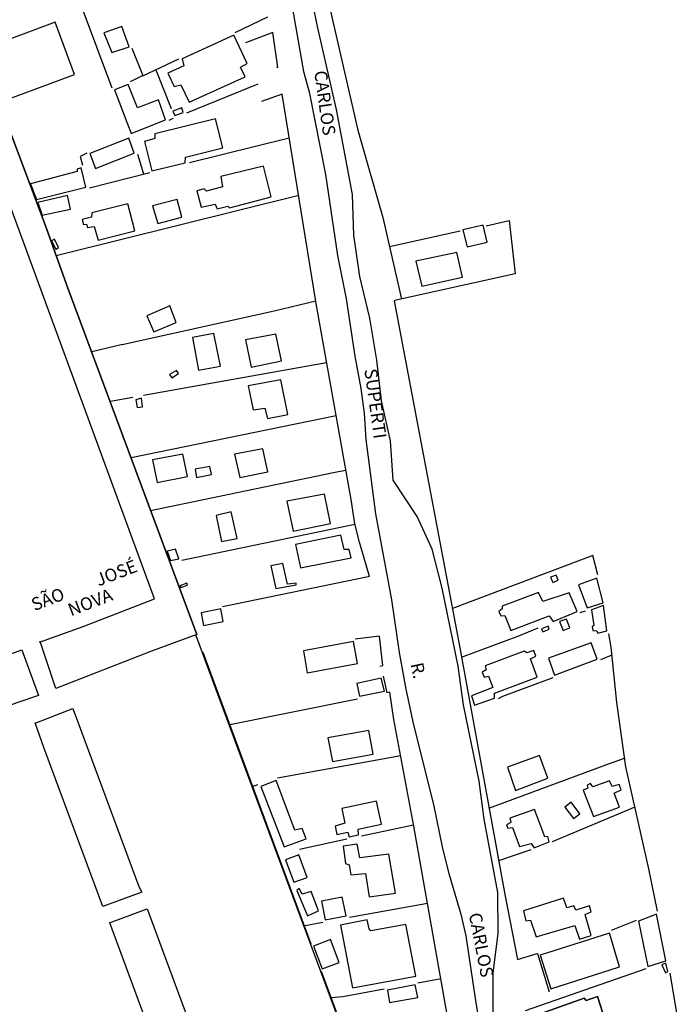
# Model space of a CAD drawing. Extents: x 178311 to 180726, y 1665960 to 1668735.
# Drawn here: x 178941 to 179070, y 1666176 to 1666370 of the extents above; entities that cross this region are included whole.
import ezdxf
from ezdxf.enums import TextEntityAlignment as Align

# ---------------------------------------------------------------- set-up
doc = ezdxf.new("R2010")
doc.units = 0
doc.header["$LTSCALE"] = 5
doc.header["$MEASUREMENT"] = 0
for name, color, linetype in [('V-CEMITERIO', 255, 'CONTINUOUS'), ('V-EDIFICACAO', 30, 'CONTINUOUS'), ('V-LOTE', 1, 'CONTINUOUS'), ('V-NOME_DOS_LOGRADOUROS', 7, 'CONTINUOUS'), ('V-QUADRA', 6, 'CONTINUOUS'), ('V-TESTADA', 1, 'CONTINUOUS')]:
    doc.layers.add(name, color=color, linetype=linetype)

msp = doc.modelspace()

# ---------------------------------------------------------------- linework, layer by layer
at = {"layer": 'V-CEMITERIO'}
for points in [[(178911.44, 1666234.88), (178911.03, 1666234.75), (178914.5, 1666225.59), (178914.69, 1666225.66), (178932.41, 1666177.01), (178947.71, 1666136.67), (179008.62, 1666159.92), (178984.34, 1666225.27), (178975.63, 1666248.76), (178975.82, 1666248.86), (178950.48, 1666316.9), (178945.99, 1666329.36), (178931.35, 1666368.26), (178926.99, 1666366.08), (178908.44, 1666357.14), (178901.14, 1666353.39), (178897.95, 1666352.02), (178888.39, 1666347.22), (178872.58, 1666339.67), (178883.66, 1666310), (178888.71, 1666295.76)], [(178944.9, 1666247.33), (178953.48, 1666250.42), (178967.53, 1666255.89), (178926.99, 1666366.08), (178931.35, 1666368.26), (178945.99, 1666329.36), (178950.48, 1666316.9), (178975.82, 1666248.86), (178966.91, 1666245.56), (178948.1, 1666238.25), (178945.07, 1666247.48)], [(178911.03, 1666234.74), (178941.45, 1666245.83), (178944.7, 1666236.9), (178940.44, 1666235.45), (178914.5, 1666225.59), (178911.03, 1666234.75)], [(178944.06, 1666231.45), (178951.45, 1666234.32), (178964.43, 1666199.35), (178964.99, 1666198.2), (178957.37, 1666195.43), (178945.73, 1666226.64), (178944.08, 1666231.52)], [(178958.68, 1666192.22), (178966.04, 1666194.96), (178981.02, 1666154.63), (178973.66, 1666151.79), (178958.75, 1666192.23)]]:
    msp.add_lwpolyline(points, close=True, dxfattribs=at)
at = {"layer": 'V-EDIFICACAO'}
for points in [[(178934.12, 1666363.99), (178938, 1666353.77), (178951.78, 1666358.88), (178947.97, 1666369.14), (178934.12, 1666363.99)], [(178957.54, 1666367.05), (178959.11, 1666363.19), (178962.54, 1666364.33), (178961.06, 1666368.34), (178957.54, 1666367.05)], [(178972.92, 1666361.94), (178973.24, 1666360.56), (178970.14, 1666359.14), (178971.35, 1666356.54), (178972.69, 1666356.82), (178974.31, 1666353.47), (178985.29, 1666358.39), (178984.41, 1666360.35), (178985.72, 1666361.07), (178983.07, 1666366.58), (178972.92, 1666361.94)], [(178964.16, 1666352.32), (178962.31, 1666356.91), (178959.62, 1666355.85), (178962.9, 1666347.26), (178969.69, 1666349.99), (178968.29, 1666353.93), (178964.16, 1666352.32)], [(178971.12, 1666351.7), (178971.51, 1666350.8), (178973.16, 1666351.43), (178972.86, 1666352.3), (178971.12, 1666351.7)], [(178967.6, 1666347.25), (178967.56, 1666346.27), (178965.54, 1666345.73), (178966.99, 1666339.98), (178973.56, 1666341.55), (178973.6, 1666342.61), (178980.91, 1666344.5), (178979.5, 1666350.14), (178967.6, 1666347.25)], [(178954.8, 1666343.37), (178955.93, 1666340.43), (178963.5, 1666343.42), (178962.47, 1666346.34), (178954.8, 1666343.37)], [(178943.14, 1666337.41), (178944.29, 1666334.29), (178954.03, 1666336.74), (178953.12, 1666340.51), (178952.3, 1666340.31), (178952.34, 1666339.8), (178943.14, 1666337.41)], [(178980.52, 1666338.82), (178980.89, 1666336.82), (178977.69, 1666335.93), (178977.28, 1666336.44), (178975.85, 1666336.05), (178976.67, 1666332.82), (178979.44, 1666333.41), (178979.84, 1666332.48), (178981.89, 1666332.99), (178982.23, 1666332.69), (178990.45, 1666334.86), (178988.95, 1666340.88), (178980.52, 1666338.82)], [(178944.58, 1666333.75), (178945.44, 1666331.23), (178951.01, 1666332.45), (178950.42, 1666335.13), (178944.58, 1666333.75)], [(178967.12, 1666333.1), (178968.18, 1666329.58), (178972.86, 1666330.84), (178971.99, 1666334.31), (178967.12, 1666333.1)], [(178955.17, 1666331.7), (178955.1, 1666330.87), (178953.28, 1666330.4), (178953.53, 1666329.42), (178954.12, 1666329.48), (178954.37, 1666328.82), (178955.65, 1666329), (178956.42, 1666326.31), (178963.62, 1666328.15), (178962.27, 1666333.44), (178955.17, 1666331.7)], [(179028.06, 1666328.36), (179028.93, 1666325.03), (179032.86, 1666325.93), (179032.09, 1666329.28), (179028.06, 1666328.36)], [(178947.88, 1666326.54), (178947.27, 1666326.2), (178948.11, 1666324.56), (178948.67, 1666324.91), (178947.88, 1666326.54)], [(179018.86, 1666322.21), (179020.04, 1666317.32), (179028.01, 1666319.04), (179026.9, 1666323.93), (179018.86, 1666322.21)], [(178965.97, 1666311.48), (178967.35, 1666308.33), (178971.79, 1666310.18), (178970.5, 1666313.4), (178965.97, 1666311.48)], [(178974.97, 1666307.22), (178976.16, 1666300.78), (178980.44, 1666301.6), (178979.15, 1666308.01), (178974.97, 1666307.22)], [(178985.39, 1666306.74), (178986.49, 1666301.39), (178992.45, 1666302.59), (178991.36, 1666307.88), (178985.39, 1666306.74)], [(178970.44, 1666299.96), (178970.91, 1666299.26), (178972.22, 1666300.13), (178971.83, 1666300.7), (178970.44, 1666299.96)], [(178985.91, 1666297.68), (178986.89, 1666293.02), (178989.16, 1666293.33), (178989.68, 1666291.3), (178993.68, 1666292.08), (178992.31, 1666298.91), (178985.91, 1666297.68)], [(178963.83, 1666294.94), (178964.11, 1666293.43), (178965.16, 1666293.57), (178964.94, 1666295.27), (178963.83, 1666294.94)], [(178967.13, 1666283.14), (178968.01, 1666278.69), (178974.01, 1666279.9), (178973.1, 1666284.28), (178967.13, 1666283.14)], [(178983.22, 1666284.25), (178984.26, 1666279.72), (178989.76, 1666280.83), (178988.78, 1666285.3), (178983.22, 1666284.25)], [(178975.5, 1666281.35), (178975.77, 1666279.73), (178978.68, 1666280.31), (178978.39, 1666281.89), (178975.5, 1666281.35)], [(178993.53, 1666275.02), (178994.76, 1666269.17), (179002.06, 1666270.63), (179000.88, 1666276.42), (178993.53, 1666275.02)], [(178982.55, 1666272.94), (178979.64, 1666272.24), (178980.68, 1666267.11), (178983.72, 1666267.74), (178982.55, 1666272.94)], [(178995.24, 1666266.55), (178996.17, 1666261.92), (179006.12, 1666263.94), (179005.77, 1666265.58), (179004.76, 1666265.53), (179004.14, 1666268.36), (178995.24, 1666266.55)], [(178969.97, 1666265.2), (178970.67, 1666263.36), (178972.26, 1666263.7), (178971.62, 1666265.6), (178969.97, 1666265.2)], [(178990.37, 1666262.37), (178991.36, 1666257.91), (178995.36, 1666258.64), (178995.33, 1666258.92), (178993.61, 1666258.71), (178992.75, 1666262.78), (178990.37, 1666262.37)], [(179045.31, 1666260.1), (179045.78, 1666259.06), (179046.83, 1666259.51), (179046.45, 1666260.52), (179045.31, 1666260.1)], [(178972.48, 1666258.41), (178972.65, 1666258.08), (178973.97, 1666258.57), (178973.83, 1666258.97), (178972.48, 1666258.41)], [(179050.84, 1666258.61), (179052.55, 1666254.08), (179055.64, 1666255.08), (179054.45, 1666259.89), (179050.84, 1666258.61)], [(179043.8, 1666255.32), (179042.94, 1666257.09), (179035.83, 1666254.41), (179035.8, 1666253.91), (179035.17, 1666253.37), (179035.56, 1666252.5), (179036.35, 1666252.61), (179037.53, 1666249.65), (179045.06, 1666252.54), (179045.83, 1666251.4), (179050.58, 1666253.37), (179049, 1666257.05), (179043.8, 1666255.32)], [(179053.4, 1666253.71), (179053.81, 1666250.65), (179053.52, 1666250.39), (179053.65, 1666249.66), (179054.45, 1666249.59), (179054.62, 1666249.1), (179056.37, 1666249.54), (179055.73, 1666254.55), (179053.4, 1666253.71)], [(178976.66, 1666253.11), (178977.15, 1666250.63), (178980.97, 1666251.41), (178980.55, 1666253.89), (178976.66, 1666253.11)], [(179047.09, 1666251.39), (179047.79, 1666249.61), (179049.09, 1666250.13), (179048.45, 1666251.86), (179047.09, 1666251.39)], [(179043.56, 1666249.97), (179043.79, 1666249.4), (179045.08, 1666249.89), (179044.83, 1666250.49), (179043.56, 1666249.97)], [(178996.78, 1666245.63), (178997.52, 1666241.31), (179007.42, 1666243.17), (179006.63, 1666247.49), (178996.78, 1666245.63)], [(179044.92, 1666244.18), (179046.13, 1666240.89), (179054.48, 1666244.01), (179053.28, 1666247.21), (179044.92, 1666244.18)], [(179032.5, 1666242.7), (179032.69, 1666241.88), (179031.87, 1666241.44), (179032.27, 1666240.45), (179033.16, 1666240.67), (179034.01, 1666238.41), (179029.77, 1666236.78), (179030.41, 1666234.97), (179034.33, 1666236.36), (179034.3, 1666237.33), (179042.7, 1666240.5), (179041.39, 1666244.05), (179042.44, 1666244.61), (179042.04, 1666245.72), (179040.68, 1666245.26), (179040.17, 1666245.6), (179032.5, 1666242.7)], [(179007.23, 1666239.24), (179007.81, 1666236.71), (179012.68, 1666237.69), (179012.03, 1666240.27), (179007.23, 1666239.24)], [(179001.58, 1666228.56), (179002.46, 1666223.93), (179010.47, 1666225.35), (179009.64, 1666229.98), (179001.58, 1666228.56)], [(179036.87, 1666222.77), (179038.42, 1666218.22), (179044.82, 1666220.63), (179043.18, 1666225.11), (179036.87, 1666222.77)], [(178991.44, 1666220.17), (178988.41, 1666219.01), (178992.98, 1666207.11), (178997.3, 1666208.72), (178996.53, 1666210.74), (178995.1, 1666210.41), (178991.44, 1666220.17)], [(179053.62, 1666218.9), (179053.19, 1666219.58), (179052.5, 1666219.27), (179052.63, 1666218.65), (179051.74, 1666218.27), (179053.76, 1666213.11), (179058.84, 1666214.9), (179057.83, 1666217.68), (179059.18, 1666218.35), (179058.79, 1666219.35), (179057.45, 1666218.99), (179056.89, 1666220.13), (179053.62, 1666218.9)], [(179004.34, 1666214.65), (179004.92, 1666211.76), (179002.98, 1666211.22), (179003.36, 1666209.59), (179005.5, 1666209.99), (179005.78, 1666209.07), (179007.56, 1666209.47), (179007.54, 1666210.63), (179012.08, 1666211.62), (179011.14, 1666216.08), (179004.34, 1666214.65)], [(179049.4, 1666215.91), (179048.16, 1666214.93), (179049.84, 1666212.69), (179051.09, 1666213.64), (179049.4, 1666215.91)], [(179037.33, 1666212.76), (179037.5, 1666211.89), (179036.66, 1666211.44), (179036.91, 1666210.81), (179037.83, 1666210.93), (179039.19, 1666207.18), (179041.54, 1666207.82), (179042.08, 1666206.94), (179045.07, 1666208.09), (179044.78, 1666209.18), (179044.2, 1666209.07), (179042.19, 1666214.49), (179037.33, 1666212.76)], [(179007.84, 1666204.98), (179007.33, 1666207.65), (179004.6, 1666207.27), (179005.02, 1666203.89), (179005.78, 1666203.59), (179006.05, 1666201.61), (179008.96, 1666201.9), (179009.7, 1666197.28), (179014.84, 1666198.01), (179013.57, 1666205.71), (179007.84, 1666204.98)], [(178993.27, 1666204.58), (178994.91, 1666200.21), (178997.47, 1666201.12), (178995.84, 1666205.57), (178993.27, 1666204.58)], [(178996.51, 1666197.82), (178995.94, 1666198.96), (178995.48, 1666198.56), (178997.55, 1666193.57), (178999.73, 1666194.56), (178998.28, 1666198.33), (178996.51, 1666197.82)], [(179000.34, 1666196.43), (179001.03, 1666192.81), (179005.16, 1666193.57), (179004.4, 1666197.23), (179000.34, 1666196.43)], [(179039.98, 1666194.58), (179040.49, 1666192.61), (179041.4, 1666192.7), (179042.47, 1666189.48), (179050.12, 1666191.68), (179051.01, 1666189.02), (179053.29, 1666189.69), (179052.12, 1666193.86), (179053.3, 1666194.39), (179052.95, 1666195.56), (179050.28, 1666194.72), (179049.87, 1666195.56), (179048.55, 1666195.18), (179047.88, 1666197.06), (179039.98, 1666194.58)], [(179010.01, 1666190.65), (179009.66, 1666191.02), (179009.28, 1666192.79), (179004.04, 1666191.77), (179006.42, 1666179.43), (179018.83, 1666181.74), (179016.89, 1666191.85), (179010.01, 1666190.65)], [(179062.6, 1666192.51), (179064.47, 1666183.64), (179067.95, 1666184.72), (179066.12, 1666193.9), (179062.6, 1666192.51)], [(178998.76, 1666187.62), (179000.44, 1666183.18), (179003.77, 1666184.39), (179002.06, 1666188.96), (178998.76, 1666187.62)], [(179043.3, 1666185.85), (179045.41, 1666179.26), (179058.84, 1666183.55), (179056.92, 1666190.19), (179043.3, 1666185.85)], [(179068, 1666184.25), (179067.19, 1666183.95), (179067.89, 1666182.4), (179068.39, 1666182.66), (179068, 1666184.25)], [(179013.3, 1666178.97), (179013.68, 1666176.52), (179019.22, 1666177.52), (179018.75, 1666180), (179013.3, 1666178.97)], [(179043.3, 1666174.3), (179051.96, 1666177.42), (179052.35, 1666176.92), (179054.54, 1666177.71), (179056.03, 1666173.02), (179046.29, 1666169.56), (179045.16, 1666172.63), (179043.94, 1666172.44), (179043.3, 1666174.3), (179043.94, 1666172.44), (179045.16, 1666172.63), (179046.29, 1666169.56), (179056.03, 1666173.02), (179054.54, 1666177.71), (179052.35, 1666176.92), (179051.96, 1666177.42)]]:
    msp.add_lwpolyline(points, close=True, dxfattribs=at)
at = {"layer": 'V-LOTE'}
for points in [[(179035.03, 1666437.25), (178991.77, 1666415.33), (178993.88, 1666406.99), (179007.43, 1666347.91), (179012.35, 1666330.79), (179016.03, 1666314.72)], [(178959.21, 1666356.19), (178947.13, 1666388.47)], [(178989.7, 1666370.15), (178983.28, 1666367.06)], [(178990.77, 1666367.11), (178985.39, 1666365.09)], [(178991.56, 1666360.22), (178991.71, 1666360.34), (178990.77, 1666367.12)], [(178963.04, 1666364.05), (178965.24, 1666358.65), (178962.71, 1666357.44)], [(178965.23, 1666358.64), (178972.26, 1666361.93)], [(178967.77, 1666359.8), (178970.77, 1666352.17)], [(178987.82, 1666356.98), (178973.8, 1666351.31)], [(178992.59, 1666355), (178988.54, 1666353.56)], [(179009.77, 1666260.25), (179007.77, 1666266.97), (179006.86, 1666270.58), (179006.13, 1666275.36), (178999.27, 1666313.9), (178992.59, 1666355.01)], [(178970.36, 1666349.9), (178971.17, 1666350.29)], [(178993.94, 1666346.34), (178974.35, 1666341.49)], [(178954.19, 1666343.4), (178952.89, 1666342.79)], [(178952.89, 1666342.79), (178953.38, 1666341.06)], [(178965.39, 1666339.27), (178964.25, 1666343.18)], [(178954.72, 1666336.6), (178966.58, 1666339.6)], [(178995.89, 1666335.11), (178948.94, 1666323.42)], [(179032.65, 1666329.17), (179037.2, 1666330.19), (179038.39, 1666319.7), (179015.02, 1666314.54)], [(179013.68, 1666325.08), (179027.54, 1666328.14)], [(178948.97, 1666323.43), (178948.19, 1666323.24)], [(179014.74, 1666314.48), (179014.57, 1666314.44)], [(179015.02, 1666314.54), (179014.74, 1666314.48)], [(178999.2, 1666314.35), (178990.99, 1666312.39), (178961.16, 1666305.78)], [(179014.57, 1666314.44), (179027.5, 1666246.21), (179036.41, 1666197.41), (179038.81, 1666185.02)], [(178961.24, 1666305.8), (178955.18, 1666304.4)], [(179001.31, 1666302.25), (178965.37, 1666295.83)], [(178963.26, 1666295.4), (178958.84, 1666294.6)], [(179003.2, 1666291.8), (178962.92, 1666283.57)], [(178966.75, 1666273.2), (179002.69, 1666280.67)], [(179002.67, 1666280.67), (179005.03, 1666281.16)], [(179006.89, 1666270.48), (178972.89, 1666263.41)], [(179054.6, 1666260.6), (179053.62, 1666264.38), (179026.05, 1666253.94)], [(179009.48, 1666260.16), (178980.89, 1666254.29)], [(179009.77, 1666260.25), (179009.47, 1666260.16)], [(179051.17, 1666253.15), (179052.17, 1666253.52)], [(179027.82, 1666244.43), (179039.09, 1666248.58), (179042.92, 1666250.18)], [(179056.72, 1666249), (179057.16, 1666246.37), (179058.27, 1666235.52), (179060.07, 1666222.82), (179064.6, 1666202.79), (179066.29, 1666194.48)], [(179011.71, 1666248.54), (179006.9, 1666247.95)], [(179012.37, 1666242.75), (179011.71, 1666248.54)], [(178992.21, 1666204.48), (178977.07, 1666245.31)], [(179057.34, 1666244.78), (179055.14, 1666243.89)], [(179011.79, 1666242.6), (179012.37, 1666242.75)], [(179045.8, 1666240.36), (179035.91, 1666236.68), (179035.02, 1666236.22)], [(179013.72, 1666237.49), (179013.17, 1666237.39)], [(179029.79, 1666147.62), (179027.99, 1666158.28), (179026.93, 1666163.46), (179018.43, 1666211.22), (179014.55, 1666232.18), (179013.72, 1666237.51)], [(178982.28, 1666231.17), (179007.37, 1666236.22)], [(179015.88, 1666225.01), (178991.68, 1666220.61)], [(179056.92, 1666223.53), (179059.87, 1666224.58)], [(179033.22, 1666214.74), (179056.92, 1666223.53)], [(178986.77, 1666218.98), (178987.81, 1666219.37)], [(179061.9, 1666214.96), (179045.66, 1666208.11)], [(179018.4, 1666211.4), (179008.17, 1666209.21)], [(179005.29, 1666208.65), (178996.01, 1666206.63)], [(179035.13, 1666204.47), (179041.49, 1666206.63)], [(178998.3, 1666188.03), (178992.21, 1666204.48)], [(179021.13, 1666196.02), (179005.79, 1666193.27)], [(179062.16, 1666192.69), (179057.23, 1666190.72)], [(178997.1, 1666191.68), (179000.57, 1666192.35)], [(179038.81, 1666185.02), (179042.71, 1666186.17)], [(179042.71, 1666186.17), (179042.75, 1666186.18)], [(179040.38, 1666175.01), (179064.08, 1666183.21)], [(179008.79, 1666159.85), (179000.35, 1666182.61)], [(179019.22, 1666180.4), (179023.8, 1666181.25)], [(179068.78, 1666182.33), (179070.23, 1666173.71)], [(179002.19, 1666177.5), (179004.53, 1666177.75), (179012.63, 1666179.25)]]:
    msp.add_lwpolyline(points, dxfattribs=at)
at = {"layer": 'V-QUADRA'}
for points in [[(179034.02, 1666174.33), (179034.02, 1666182.35), (179035.04, 1666190.09), (179034.98, 1666198.17), (179032.3, 1666212.56), (179031.28, 1666220.01), (179028.2, 1666235.03), (179027.18, 1666242.65), (179024.05, 1666257.95), (179022.06, 1666265.63), (179019.1, 1666272.06), (179014.43, 1666279.17), (179013.86, 1666286.91), (179012.09, 1666294.76), (179011.18, 1666302.72), (179009.81, 1666311.03), (179007.82, 1666319.22), (179006.68, 1666327.3), (179006.4, 1666335.32), (179003.27, 1666351.98), (178999.51, 1666368.3), (178997.8, 1666376.78)], [(178994.63, 1666371.76), (178996.8, 1666359.49), (178997.87, 1666355.49), (179001.13, 1666339.2), (179003.46, 1666323.3), (179005.17, 1666314.78), (179006.89, 1666303.51), (179008.03, 1666297.21), (179008.68, 1666292.34), (179009.05, 1666287.18), (179010.94, 1666272.53), (179014.09, 1666255.67), (179015.6, 1666245.32), (179016.9, 1666238.12), (179018.41, 1666231.1), (179022.35, 1666215.43), (179024.12, 1666206.78), (179025.33, 1666201.88), (179027.7, 1666193.92), (179028.65, 1666189.62), (179030.61, 1666176.5), (179031.83, 1666169.54)]]:
    msp.add_lwpolyline(points, dxfattribs=at)
at = {"layer": 'V-TESTADA'}
for points in [[(179035.03, 1666437.25), (178991.77, 1666415.33), (178993.88, 1666406.99), (179007.43, 1666347.91), (179012.35, 1666330.79), (179016.03, 1666314.72)], [(178991.56, 1666360.22), (178991.71, 1666360.34), (178990.77, 1666367.12)], [(179009.77, 1666260.25), (179007.77, 1666266.97), (179006.86, 1666270.58), (179006.13, 1666275.36), (178999.27, 1666313.9), (178992.59, 1666355.01)], [(179014.57, 1666314.44), (179027.5, 1666246.21), (179036.41, 1666197.41), (179038.81, 1666185.02)], [(179012.37, 1666242.75), (179011.71, 1666248.54)], [(179012.46, 1666240.69), (179013.17, 1666237.39)], [(179029.79, 1666147.62), (179027.99, 1666158.28), (179026.93, 1666163.46), (179018.43, 1666211.22), (179014.55, 1666232.18), (179013.72, 1666237.51)], [(179042.75, 1666186.18), (179045.06, 1666178.65)]]:
    msp.add_lwpolyline(points, dxfattribs=at)

# ---------------------------------------------------------------- texts
at = {"layer": 'V-NOME_DOS_LOGRADOUROS'}
for s, height, rotation, p in [('CARLOS', 2.5, 278, (178998.09, 1666359.37)), ('SUPERTI', 2.5, 278, (179007.95, 1666300.8)), ('SÃO         JOSÉ', 2.50002, 21, (178944.17, 1666252.71)), ('NOVA', 2.5, 21, (178951.37, 1666251.68)), ('R.', 2.5, 282, (179017.03, 1666242.88)), ('CARLOS', 2.5, 281, (179028.48, 1666193.78))]:
    msp.add_text(s, height=height, rotation=rotation, dxfattribs=at).set_placement(p, align=Align.BOTTOM_LEFT)

doc.saveas('drawing.dxf')
